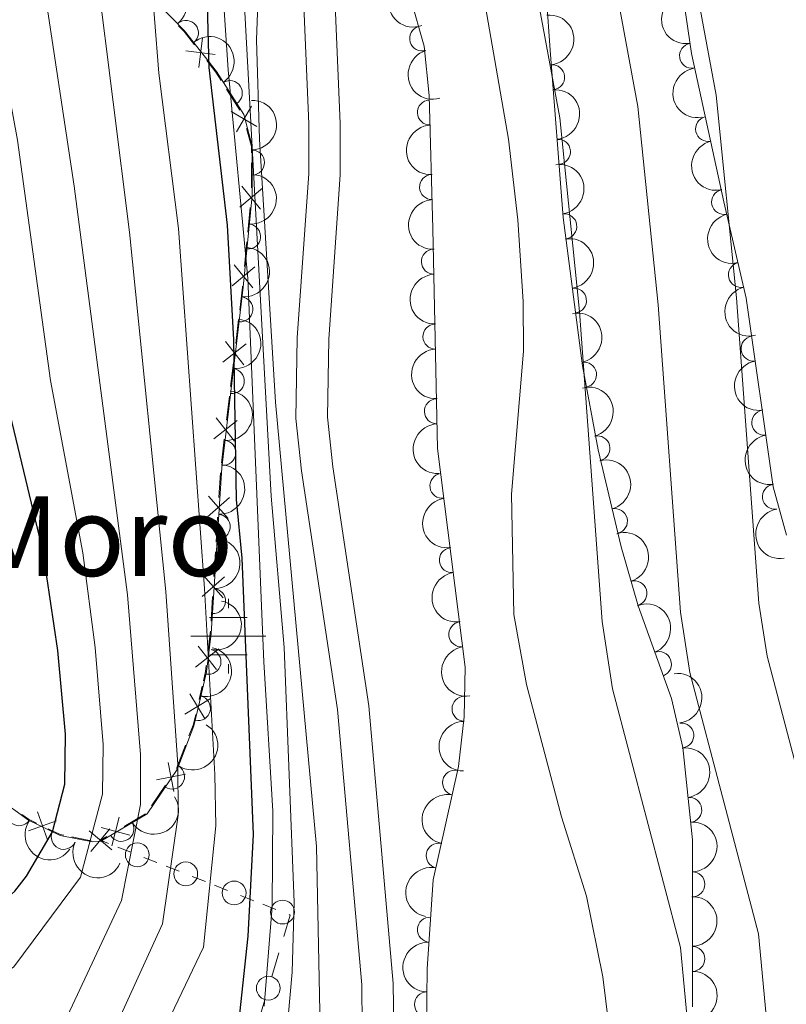
# Model space of a CAD drawing. Units: metres. Extents: x 655153 to 662080, y 735012 to 739796.
# Drawn here: x 655350 to 655426, y 735674 to 735773 of the extents above; entities that cross this region are included whole.
import ezdxf

# ---------------------------------------------------------------- set-up
doc = ezdxf.new("R2010")
doc.units = ezdxf.units.M
doc.header["$MEASUREMENT"] = 0
doc.linetypes.add('DGN Style 3', pattern=[108.44238385321101, 77.45884560943644, -30.98353824377457])
doc.linetypes.add('DGN Style 4', pattern=[124.01161182070774, 61.96707648754915, -30.98353824377457, 0.07745884560943644, -30.98353824377457])
for name, color, linetype, lineweight in [('Edificios construcciones cerramientos', 7, 'Continuous', 5), ('Entidades rústicas y varios', 7, 'Continuous', 5), ('Hidrografía', 7, 'Continuous', 5), ('Relieve y altimetría', 7, 'Continuous', 5), ('Textos de rotulación', 7, 'Continuous', 5), ('Viales y ferrocarril', 7, 'Continuous', 5)]:
    doc.layers.add(name, color=color, linetype=linetype, lineweight=lineweight)
doc.styles.add('Style-Times New Roman', font='txt')

# ---------------------------------------------------------------- blocks, each defined once
blk = doc.blocks.new('5NACIE')
at = {"layer": 'Hidrografía', "color": 170, "linetype": 'Continuous', "lineweight": 5, "flags": 128}
for points in [[(0, 2.811999999918044), (0, 3.75)], [(-1.875, 1.875), (1.875, 1.875)], [(-3.75, 0), (3.75, 0)], [(-1.875, -1.875), (1.875, -1.875)], [(0, -2.812000000150874), (0, -3.75)]]:
    blk.add_lwpolyline(points, dxfattribs=at)

msp = doc.modelspace()

# ---------------------------------------------------------------- linework, layer by layer
at = {"layer": 'Edificios construcciones cerramientos', "color": 250, "linetype": 'Continuous', "lineweight": 5}
for p, q in [((655370.2940517843, 735766.1299479278, 630.6836409665649), (655371.6323026156, 735764.0241708842, 630.5261996922779)), ((655372.79, 735758.7296802511, 630.560566327692), (655372.79, 735756.2334362697, 630.6975553266656)), ((655372.6717147648, 735754.2534906017, 630.918742133092), (655372.4303951173, 735751.7920301959, 631.2834029339124)), ((655372.3338672584, 735750.8074460337, 631.4292672542405), (655372.0925476109, 735748.3459856282, 631.7939280550609)), ((655371.499369683, 735743.0199469877, 632.9892690160269), (655371.2122822499, 735740.624023756, 633.6428228958881)), ((655370.9826123032, 735738.7072851707, 634.1656659997773), (655370.6955248702, 735736.311361939, 634.8192198796386)), ((655370.5806898968, 735735.3529926462, 635.0806414315831), (655370.2936024638, 735732.9570694147, 635.7341953114444)), ((655370.0639325171, 735731.0403308291, 636.2570384153335), (655369.776845084, 735728.6444075976, 636.9105922951948)), ((655369.6882693497, 735727.6692601196, 637.0971151704499), (655369.5311821196, 735725.1902740216, 637.3798721846225)), ((655369.4055123355, 735723.2070851435, 637.6060777959603), (655369.2484251054, 735720.7280990458, 637.8888348101328)), ((655369.1855902134, 735719.7365046067, 638.0019376158018), (655369.028502983, 735717.2575185089, 638.2846946299743)), ((655368.9028331991, 735715.2743296309, 638.5109002413122), (655368.7457459688, 735712.7953435332, 638.7936572554847)), ((655367.8700623859, 735706.2946888309, 644.4807471097739), (655367.56709513, 735704.9491577831, 646.565874693737)), ((655366.1757368171, 735700.355525305, 648.6377992461548), (655365.2856683289, 735698.0210941797, 648.7284050204306)), ((655364.1757867413, 735696.3588077803, 648.748297880583), (655362.77724614, 735694.2867225416, 648.7716848471596)), ((655362.1844624516, 735693.4939595766, 648.7890988141218), (655360.0353081345, 735692.2333084513, 648.9937801776673)), ((655356.7275454998, 735690.7950993695, 649.5362142500667), (655354.7867945649, 735691.1928930394, 651.0610899845113)), ((655358.3159846806, 735691.224787551, 649.1575252685037), (655357.6599999999, 735690.8400000001, 649.22)), ((655358.4738831075, 735690.5190681745, 644.4975564287839), (655357.6599999999, 735690.8400000001, 645.78)), ((655360.7019931453, 735689.6404758885, 640.9867016532911), (655359.3913401819, 735690.1572948804, 643.0519103447575)), ((655363.3232990718, 735688.606837905, 636.8562842703584), (655362.0126461084, 735689.1236568969, 638.9214929618248)), ((655365.5514091095, 735687.7282456188, 633.3454294948656), (655364.2407561461, 735688.2450646108, 635.410638186332)), ((655368.1727150362, 735686.6946076353, 629.2150121119329), (655366.8620620728, 735687.2114266271, 631.2802208033993)), ((655370.400825074, 735685.8160153492, 625.7041573364401), (655369.0901721106, 735686.3328343411, 627.7693660279065)), ((655373.0221310006, 735684.7823773655, 621.5737399535074), (655371.7114780371, 735685.2991963576, 623.6389486449737)), ((655375.2502410384, 735683.9037850795, 618.0628851780145), (655373.939588075, 735684.4206040713, 620.128093869481)), ((655374.8364360491, 735677.1896658195, 616.9596669637558), (655375.5430193564, 735679.5469062424, 616.519033762304)), ((655373.4232694341, 735672.4751849738, 617.8409333666597), (655374.1298527417, 735674.8324253967, 617.4003001652078))]:
    msp.add_line(p, q, dxfattribs=at)
at = {"layer": 'Edificios construcciones cerramientos', "color": 250, "linetype": 'Continuous', "lineweight": 5, "extrusion": (0.4994337608840924, 0.270930984948123, 0.8228987300295288), "elevation": 527174.9072258973, "flags": 128}
msp.add_lwpolyline([(334239.3008484137, -762388.4398491648), (334238.5493465411, -762388.6990817087), (334236.8786633473, -762389.0396538989)], dxfattribs=at)
at = {"layer": 'Edificios construcciones cerramientos', "color": 250, "linetype": 'Continuous', "lineweight": 5, "flags": 128}
for points, elevation in [([(655367.8741190303, 735771.2460454041), (655367.5122608747, 735768.2983244753)], 631.0929987632118), ([(655369.167050417, 735769.591255862), (655366.219329488, 735769.9531140176)], 631.0929987632118), ([(655372.7902717819, 735764.4166734077), (655371.3078388113, 735761.8432724499)], 630.4874013604419), ([(655373.3357557754, 735762.3887564435), (655370.7623548179, 735763.871189414)], 630.4874013604419), ([(655373.7096816609, 735754.0916461363), (655371.8246017487, 735756.3865260293)], 630.7728778127639), ([(655373.9145816516, 735756.1816260391), (655371.6197017583, 735754.2965461267)], 630.7728778127639), ([(655372.937458789, 735746.2149728385), (655371.0523788766, 735748.5098527314)], 631.939792375389), ([(655373.1423587794, 735748.3049527411), (655370.8474788861, 735746.4198728288)], 631.939792375389), ([(655372.2638317186, 735740.5843108234), (655369.9289050463, 735738.7490676697)], 633.9042444478328), ([(655372.0139899594, 735738.4992259103), (655370.1787468055, 735740.8341525828)], 633.9042444478328), ([(655371.3451519324, 735732.917356482), (655369.0102252599, 735731.0821133282)], 635.9956168633889), ([(655371.0953101732, 735730.8322715687), (655369.2600670191, 735733.1671982415)], 635.9956168633889), ([(655370.5815130775, 735725.181147885), (655368.3529111915, 735723.2181568935)], 637.4929749902914), ([(655370.4487076304, 735723.0853514462), (655368.4857166389, 735725.3139533321)], 637.4929749902914), ([(655370.0788339409, 735717.2483923724), (655367.850232055, 735715.2854013809)], 638.3977974356433), ([(655369.9460284938, 735715.1525959335), (655367.9830375023, 735717.3811978195)], 638.3977974356433), ([(655369.5334190433, 735710.0214057919), (655367.1938469096, 735708.1920883695)], 641.0605397462249), ([(655369.2782916876, 735707.9369610138), (655367.4489742653, 735710.2765331476)], 641.0605397462249), ([(655368.6681969631, 735705.0218944945), (655366.1306947507, 735703.4788188247)], 647.234384616933), ([(655368.1709836917, 735702.9816055533), (655366.6279080221, 735705.5191077658)], 647.234384616933), ([(655365.0176171332, 735695.7313286175), (655364.4518148799, 735698.6467818946)], 648.7389430939523), ([(655366.1924426449, 735697.4719563827), (655363.276989368, 735696.9061541294)], 648.7389430939523), ([(655352.342090596, 735690.8830290597), (655351.352724395, 735693.6832352164)], 654.2394155162489), ([(655358.8013892551, 735690.293590707), (655359.5502459921, 735693.1674754627)], 649.0756527230855), ([(655350.4473044171, 735691.7884490376), (655353.2475105738, 735692.7778152386)], 654.2394155162489), ([(655358.7972976193, 735689.8855701701), (655356.524288191, 735691.7969644621)], 649.22), ([(655356.7050957591, 735689.704762602), (655358.6164900514, 735691.9777720303)], 649.22), ([(655360.6127600013, 735691.3561047164), (655357.7388752461, 735692.1049614535)], 649.0756527230855)]:
    msp.add_lwpolyline(points, dxfattribs=dict(at, elevation=elevation))
at = {"layer": 'Edificios construcciones cerramientos', "color": 250, "linetype": 'Continuous', "lineweight": 5, "extrusion": (0.4246538977475777, 0.203922774620118, 0.8820910208810779), "elevation": 428901.3409042674, "flags": 128}
msp.add_lwpolyline([(379559.7830506311, -801774.3021835443), (379558.3334902009, -801774.6620097696), (379557.336077215, -801774.7965573142)], dxfattribs=at)
at = {"layer": 'Edificios construcciones cerramientos', "color": 250, "linetype": 'Continuous', "lineweight": 5, "extrusion": (0.2215580809027008, 0.05343377425945545, 0.9736821085729686), "elevation": 185131.4690412119, "flags": 128}
msp.add_lwpolyline([(561602.4353067129, -788154.9770945862), (561600.5887739456, -788155.0266298819), (561599.9551193838, -788154.8696790459)], dxfattribs=at)
at = {"layer": 'Edificios construcciones cerramientos', "color": 250, "linetype": 'Continuous', "lineweight": 5, "extrusion": (0.9825872565264276, -0.07088802702422994, 0.1717474044534016), "elevation": 591913.0267543781, "flags": 128}
msp.add_lwpolyline([(780997.8665863683, -102551.2472946653), (780997.769337032, -102551.2327350195), (780995.4537744545, -102550.5954176696)], dxfattribs=at)
at = {"layer": 'Edificios construcciones cerramientos', "color": 250, "linetype": 'Continuous', "lineweight": 5, "extrusion": (0.9953790308766213, -0.05401958055944721, 0.07938809613096626), "elevation": 612648.1230030416, "flags": 128}
msp.add_lwpolyline([(770145.5892234112, -48150.03321668648), (770145.385074045, -48150.00990316513), (770143.6389159304, -48148.52135651135)], dxfattribs=at)
at = {"layer": 'Edificios construcciones cerramientos', "color": 250, "linetype": 'Continuous', "lineweight": 5, "extrusion": (0.98925151844787, 0.003777642513122069, 0.1461751095967669), "elevation": 651197.1030209911, "flags": 128}
msp.add_lwpolyline([(733200.3560277121, -95573.68329079673), (733199.7676995173, -95573.17506279625), (733198.8414046748, -95571.72276722296)], dxfattribs=at)
at = {"layer": 'Edificios construcciones cerramientos', "color": 250, "linetype": 'Continuous', "lineweight": 5, "extrusion": (-0.9149088825341993, 0.3562054076243357, 0.1898932443221815), "elevation": -337416.7185287343, "flags": 128}
msp.add_lwpolyline([(-923347.504389557, 65920.39142471165), (-923346.3959246685, 65921.16788128836), (-923345.2500646636, 65921.21020837699)], dxfattribs=at)
at = {"layer": 'Edificios construcciones cerramientos', "color": 250, "linetype": 'Continuous', "lineweight": 5, "extrusion": (0.7936005900131976, 0.04549712825051143, 0.6067356218746852), "elevation": 553956.4482021958, "flags": 128}
msp.add_lwpolyline([(696976.8253362642, -422000.9525356677), (696977.2439022495, -421999.6988098179), (696977.7645682914, -421998.6418437236)], dxfattribs=at)
at = {"layer": 'Edificios construcciones cerramientos', "color": 250, "linetype": 'Continuous', "lineweight": 5, "extrusion": (0.2014333140536275, -0.8542664135044816, 0.4792217803351209), "elevation": -496153.9875599837, "flags": 128}
msp.add_lwpolyline([(806704.6059937626, 271643.0902227953), (806704.2535545519, 271643.4308423901), (806703.2247623131, 271645.1574380049)], dxfattribs=at)
at = {"layer": 'Edificios construcciones cerramientos', "color": 250, "linetype": 'Continuous', "lineweight": 5, "extrusion": (0.8193603836500013, -0.1417703196002661, 0.5554725359415723), "elevation": 433033.6912660312, "flags": 128}
msp.add_lwpolyline([(836646.6786277378, -288529.2209874408), (836648.8997967257, -288529.702735747), (836648.9257685242, -288529.4770368731)], dxfattribs=at)
at = {"layer": 'Edificios construcciones cerramientos', "color": 250, "linetype": 'Continuous', "lineweight": 5}
for centre in [(655361.3564261466, 735689.3812655918, 639.954097307558), (655366.2058421108, 735687.4690353223, 632.3128251491324), (655371.0552580752, 735685.5568050526, 624.6715529907069), (655375.9046740397, 735683.6445747828, 617.0302808322814), (655374.482271146, 735676.0118684231, 617.1799835644819)]:
    msp.add_circle(centre, 1.192941114496107, dxfattribs=at)
at = {"layer": 'Entidades rústicas y varios', "color": 92, "linetype": 'DGN Style 3', "lineweight": 5}
for points in [[(655426.3899999999, 735721.4299999999, 611.35), (655425.0800000001, 735726.27, 611.22), (655422.3600000001, 735745.1599999999, 610.76), (655420.1200000001, 735754.8400000001, 611.11), (655416.8800000001, 735769.69, 611.11), (655416.1399999999, 735774.71, 611.11), (655414.27, 735790.8999999999, 611.11), (655413.45, 735801.04, 611.7), (655411.49, 735817.5900000001, 611.7), (655409.3500000001, 735833.73, 612.41), (655408.69, 735838.7, 612.25), (655407.5, 735843.4099999999, 611.82), (655403.97, 735852.76, 610.99), (655400.8200000001, 735861.28, 610.99), (655390.5900000001, 735894.8800000001, 611.11), (655382.6599999999, 735925.3700000001, 611.46), (655378.94, 735940.3700000001, 611.46), (655376.8600000001, 735950.1499999999, 611.36), (655374.23, 735969.94, 611.11), (655371.8500000001, 735983.74, 611.23), (655370.76, 735992.2, 611.23)], [(655362.53, 735989.3800000001, 612.09), (655363.72, 735981.47, 612.33), (655365.0700000001, 735965.8500000001, 612.88), (655365.53, 735955.8600000001, 612.78), (655366.7, 735947.5700000001, 612.8000000000001), (655371.5700000001, 735928.1599999999, 612.99), (655375.45, 735907.3500000001, 612.89), (655379.06, 735891.24, 612.0500000000001), (655380.97, 735881.4299999999, 611.88), (655387.76, 735853, 611.5500000000001), (655393.29, 735826.7, 611.79), (655400, 735794.25, 610.88), (655400.8999999999, 735789.3400000001, 610.59), (655402.02, 735779.98, 609.9300000000001), (655402.74, 735770.01, 609.46), (655404.04, 735753.27, 609.23), (655405.98, 735738.3999999999, 609.0600000000001), (655407.52, 735729.98, 608.99), (655409.8500000001, 735720.25, 609.14), (655411.54, 735714.3300000001, 609.23), (655414.8899999999, 735705.06, 609.23), (655416.01, 735700.1499999999, 609.23), (655417, 735690.8800000001, 609.23), (655416.98, 735674.1300000001, 610.64)], [(655390.1699999999, 735656.1000000001, 613.73), (655390.3999999999, 735677.94, 613.11), (655390.99, 735686.8900000001, 612.88), (655393.53, 735698.23, 612.4), (655394.1000000001, 735703.2, 611.96), (655394.22, 735708.1799999999, 611.51), (655391.4299999999, 735730.1000000001, 611.46), (655390.98, 735752.1200000001, 611.58), (655390.6100000001, 735765.48, 612.63), (655390.1000000001, 735770.44, 613.09), (655388.24, 735776.94, 613.58), (655381.1100000001, 735797.4099999999, 614.75), (655380.6200000001, 735799.5, 614.88), (655379.47, 735807.01, 617.46), (655377.79, 735817.81, 618.29), (655376.6200000001, 735822.6000000001, 618.89), (655374.96, 735827.3300000001, 619.48), (655372.6100000001, 735833.1100000001, 619.57), (655367.9099999999, 735845.1200000001, 618.0600000000001), (655367.1399999999, 735850.29, 618.08), (655368.3800000001, 735865.6699999999, 617.29), (655368.19, 735870.8300000001, 616.99), (655366.3, 735877.01, 617.7)], [(655363.5700000001, 735774.54, 632.03), (655366.1000000001, 735771.95, 631.35), (655369.29, 735767.8700000001, 630.76), (655372.02, 735763.5800000001, 630.4300000000001), (655372.8700000001, 735760.3900000001, 630.41), (655372.8800000001, 735755.45, 630.69), (655371.97, 735746.26, 632.0500000000001), (655369.81, 735728.1499999999, 636.99), (655368.76, 735711.5700000001, 638.88), (655368.28, 735707.71, 642.17), (655367.6000000001, 735704.6799999999, 646.85), (655367.02, 735702.3200000001, 648.52), (655365.3500000001, 735697.94, 648.69), (655362.3500000001, 735693.48, 648.75), (655357.69, 735690.74, 649.22), (655356.8500000001, 735690.6699999999, 649.46), (655353.6200000001, 735691.3300000001, 651.99), (655350.45, 735692.8500000001, 656.02), (655347.25, 735695.1499999999, 660.03)]]:
    msp.add_polyline3d(points, dxfattribs=at)
at = {"layer": 'Entidades rústicas y varios', "color": 92, "linetype": 'Continuous', "lineweight": 5, "extrusion": (-0.2245956143104599, 0.02505896742695926, 0.9741297953476229)}
msp.add_arc((-803907.7519892225, 555138.898545776, -128139.6588905127), 2.516055640060342, 45.36446333574663, 225.9090503451192, dxfattribs=at)
at = {"layer": 'Entidades rústicas y varios', "color": 92, "linetype": 'Continuous', "lineweight": 5, "extrusion": (0.2045098526523146, -0.09616060515682512, 0.9741297953476231)}
msp.add_arc((944716.6479567057, -272634.8381551213, 63878.40234857754), 2.516055640060342, 45.36446333574665, 225.9090503451193, dxfattribs=at)
at = {"layer": 'Entidades rústicas y varios', "color": 92, "linetype": 'Continuous', "lineweight": 5, "extrusion": (0.1785707971311699, -0.1385049177030798, 0.9741297953476229)}
msp.add_arc((983082.107435259, -65080.14912455715, 15724.91433356391), 2.516055640060342, 45.36446333574663, 225.9090503451192, dxfattribs=at)
at = {"layer": 'Entidades rústicas y varios', "color": 92, "linetype": 'Continuous', "lineweight": 5, "extrusion": (-0.1732538323685677, 0.1451008317881139, 0.9741297953476229)}
for centre in [(-984890.2848221209, 29406.12235235522, -6196.790557953122), (-984884.9255801581, 29411.20918577613, -6198.076112826806)]:
    msp.add_arc(centre, 2.516055640060342, 45.36446333574665, 225.9090503451193, dxfattribs=at)
at = {"layer": 'Entidades rústicas y varios', "color": 92, "linetype": 'Continuous', "lineweight": 5}
for centre, radius, start, end in [((655366.2286989896, 735771.7537189401, 631.1811073498611), 1.250091938746999, 308.9866887711759, 128.2002431901714), ((655389.903719278, 735771.1968449622, 613.2371463951716), 1.250091938746999, 106.934838942258, 286.1483933612533), ((655416.9345054338, 735769.4540308532, 611.11), 1.250091938746998, 99.35176177415754, 278.5653161931529), ((655402.9298059337, 735767.3138945436, 609.4058731456902), 1.250091938746998, 275.4067421140244, 94.62029653301981), ((655370.6280833073, 735765.7309572066, 630.5152304926057), 1.250091938746999, 303.4373538302089, 122.6509082492043), ((655390.6766848469, 735763.7768864403, 612.5942021333668), 1.250091938746999, 92.55254035547169, 271.7660947744671), ((655418.5492724362, 735762.1306938557, 611.11), 1.250091938746998, 103.2741773567883, 282.4877317757837), ((655403.5104403556, 735759.8371097599, 609.3031455172394), 1.250091938746998, 275.4067421140244, 94.62029653301981), ((655372.8537878902, 735758.7606747742, 630.5731215495172), 1.250091938746999, 271.0821447402752, 90.29569915927057), ((655390.8836770125, 735756.3027909431, 612.0067919333675), 1.250091938746999, 92.55254035547169, 271.7660947744671), ((655420.1480255004, 735754.8030756449, 611.11), 1.250091938746998, 103.2741773567883, 282.4877317757837), ((655404.1385027866, 735752.3641684549, 609.2055179215918), 1.250091938746998, 278.399216745662, 97.61277116465745), ((655372.4538186893, 735751.3440332774, 631.4817981217371), 1.250091938746998, 265.3111294248089, 84.52468384380425), ((655391.0669180909, 735748.8217113691, 611.5688266981376), 1.250091938746998, 92.13689325712633, 271.3504476761217), ((655421.838464882, 735747.5003170774, 610.8884449209276), 1.250091938746999, 103.9953563473042, 283.2089107662996), ((655405.1086981392, 735744.9276710895, 609.1205008030885), 1.250091938746998, 278.399216745662, 97.61277116465745), ((655371.6869729366, 735744.0517665283, 632.9911923141912), 1.250091938746999, 264.1645605326804, 83.37811495167584), ((655391.2201535765, 735741.3233882817, 611.5279639020229), 1.250091938746998, 92.13689325712633, 271.3504476761217), ((655423.1060253046, 735740.1158575814, 610.8528041504541), 1.250091938746998, 99.15994943177179, 278.3735038507672), ((655406.1252578113, 735737.4973554886, 609.0423137226147), 1.250091938746999, 281.3308781843643, 100.5444326033598), ((655370.8296276059, 735736.8635610002, 634.9519728392867), 1.250091938746999, 264.1645605326804, 83.37811495167584), ((655391.373389062, 735733.8250651946, 611.4871011059081), 1.250091938746998, 92.13689325712633, 271.3504476761217), ((655424.1746270941, 735732.6945752995, 611.0335235707628), 1.250091938746998, 99.15994943177179, 278.3735038507672), ((655369.9722822753, 735729.6753554719, 636.9127533643822), 1.250091938746999, 264.1645605326804, 83.37811495167584), ((655407.467034444, 735730.1174045443, 609.006531872936), 1.250091938746998, 284.4329384359765, 103.6464928549719), ((655391.9259283983, 735726.3581955363, 611.4657153602394), 1.250091938746998, 98.21982382310442, 277.4333782420998), ((655425.2432288835, 735725.2732930176, 611.2142429910714), 1.250091938746998, 99.15994943177179, 278.3735038507672), ((655409.2134493843, 735722.8244357167, 609.1189620193002), 1.250091938746998, 284.4329384359765, 103.6464928549719), ((655369.4170191095, 735722.2533386848, 637.8043694278815), 1.250091938746999, 267.3424984044566, 86.55605282345208), ((655392.8728937996, 735718.9182379744, 611.482686066357), 1.250091938746998, 98.21982382310442, 277.4333782420998), ((655411.1618544871, 735715.5835540053, 609.2291147589074), 1.250091938746998, 286.8987739109298, 106.1123283299252), ((655368.9460369004, 735714.8163053233, 638.6521374045258), 1.250091938746999, 267.3424984044566, 86.55605282345208), ((655393.8198592006, 735711.4782804125, 611.4996567724745), 1.250091938746998, 98.21982382310442, 277.4333782420998), ((655368.4872129883, 735708.722414677, 642.4946658619732), 1.250091938746998, 258.3172790227354, 77.53083344173082), ((655413.6257080119, 735708.5010981227, 609.23), 1.250091938746999, 290.8350441570404, 110.0485985760358), ((655367.4319504565, 735704.0779612395, 648.1373576661406), 1.250091938746998, 257.1586425231591, 76.3721969421545), ((655394.1391553658, 735704.0150352414, 611.7735129601514), 1.250091938746998, 89.58580746591595, 268.7993618849114), ((655415.862949254, 735701.3432035095, 609.23), 1.250091938746998, 277.0620230839562, 96.27557750295166), ((655364.8398996459, 735697.216607349, 648.7138163825002), 1.250091938746998, 237.039580271072, 56.25313469006743), ((655393.1876077093, 735696.6121033893, 612.4167270251115), 1.250091938746999, 78.34109444427315, 257.5546488632685), ((655416.659391132, 735693.8856113821, 609.23), 1.250091938746998, 277.0620230839562, 96.27557750295166), ((655349.5105111888, 735693.54928459, 658.4821353636081), 1.250091938746999, 145.2594701387575, 324.4730245577529), ((655359.7595025327, 735691.9794649493, 649.1188369212239), 1.250091938746999, 211.4209587981861, 30.63451321718149), ((655353.9837649532, 735691.1772136535, 652.9696284488541), 1.250091938746999, 155.3486640856769, 334.5622185046723), ((655391.5497278776, 735689.2996792593, 612.7262476232058), 1.250091938746999, 78.34109444427315, 257.5546488632685), ((655416.975170267, 735686.4249858076, 609.7101309793418), 1.250091938746998, 270.8977487008122, 90.11130311980762), ((655390.6791370315, 735681.8777631444, 612.9767544666136), 1.250091938746998, 87.19457837594581, 266.4081327949413), ((655416.9662466107, 735678.951423658, 610.3392487483368), 1.250091938746998, 270.8977487008122, 90.11130311980762), ((655390.3821281933, 735674.3902225748, 613.1753212634671), 1.250091938746999, 90.36279422473336, 269.5763486437288)]:
    msp.add_arc(centre, radius, start, end, dxfattribs=at)
at = {"layer": 'Entidades rústicas y varios', "color": 92, "linetype": 'Continuous', "lineweight": 5, "extrusion": (-0.2211197296393625, 0.04666055057769342, 0.974129795347623)}
msp.add_arc((-855230.3868931363, 476814.3049944314, -109969.7492108379), 2.516055640060342, 45.36446333574663, 225.9090503451192, dxfattribs=at)
at = {"layer": 'Entidades rústicas y varios', "color": 92, "linetype": 'Continuous', "lineweight": 5, "extrusion": (0.1987569277179014, -0.1075491771244167, 0.9741297953476231)}
msp.add_arc((959008.734938204, -220267.9607462155, 51729.25863338613), 2.516055640060342, 45.36446333574663, 225.9090503451193, dxfattribs=at)
at = {"layer": 'Entidades rústicas y varios', "color": 92, "linetype": 'Continuous', "lineweight": 5, "extrusion": (0.1828261322279465, -0.1328372959321577, 0.974129795347623)}
msp.add_arc((980493.9574326009, -95082.59126036294, 22685.20799803876), 2.516055640060342, 45.36446333574665, 225.9090503451193, dxfattribs=at)
at = {"layer": 'Entidades rústicas y varios', "color": 92, "linetype": 'Continuous', "lineweight": 5, "extrusion": (-0.1618189614036954, 0.1577522283399749, 0.9741297953476231)}
msp.add_arc((-984324.9014711077, -43033.52746793284, 10630.27866023495), 2.516055640060342, 45.36446333574665, 225.9090503451193, dxfattribs=at)
at = {"layer": 'Entidades rústicas y varios', "color": 92, "linetype": 'Continuous', "lineweight": 5, "extrusion": (0.1658136668540922, -0.1535479394208806, 0.9741297953476229)}
for centre in [(985148.5191765052, 18680.82074865868, -3705.345144166247), (985143.1758960083, 18675.59317079897, -3704.735403851591)]:
    msp.add_arc(centre, 2.516055640060343, 45.36446333574661, 225.9090503451192, dxfattribs=at)
at = {"layer": 'Entidades rústicas y varios', "color": 92, "linetype": 'Continuous', "lineweight": 5, "extrusion": (0.1914846946656405, -0.1200198047190741, 0.9741297953476229)}
for centre in [(971505.4611636216, -160200.9854272979, 37792.08310871453), (971500.1014188689, -160206.0959554701, 37793.2687047636)]:
    msp.add_arc(centre, 2.516055640060342, 45.36446333574662, 225.9090503451192, dxfattribs=at)
at = {"layer": 'Entidades rústicas y varios', "color": 92, "linetype": 'Continuous', "lineweight": 5, "extrusion": (-0.1805925423920616, 0.1358582917910043, 0.9741297953476231)}
for centre in [(-981967.4005497934, 79461.57501836162, -17809.40593346376), (-981962.0411494054, 79466.66600522638, -17810.6742710463)]:
    msp.add_arc(centre, 2.516055640060343, 45.36446333574665, 225.9090503451193, dxfattribs=at)
at = {"layer": 'Entidades rústicas y varios', "color": 92, "linetype": 'Continuous', "lineweight": 5, "extrusion": (-0.1451363558014652, 0.1732240746566965, 0.9741297953476229)}
msp.add_arc((-974874.4924683167, -139225.2256190889, 32946.81045186329), 2.516055640060342, 45.36446333574663, 225.9090503451192, dxfattribs=at)
at = {"layer": 'Entidades rústicas y varios', "color": 92, "linetype": 'Continuous', "lineweight": 5, "extrusion": (-0.1416410711084636, 0.1760935796423182, 0.9741297953476229)}
for centre in [(-971811.3653358411, -158194.5073772772, 37349.06074914604), (-971806.1920006906, -158189.1314757392, 37349.82644234593), (-971801.0186655404, -158183.7555742015, 37350.5921355459)]:
    msp.add_arc(centre, 2.516055640060341, 45.36446333574664, 225.9090503451193, dxfattribs=at)
at = {"layer": 'Entidades rústicas y varios', "color": 92, "linetype": 'Continuous', "lineweight": 5, "extrusion": (0.1646954137818292, -0.1547467689330873, 0.9741297953476229)}
for centre in [(984973.8600727192, 25631.5918748221, -5318.913425761973), (984968.5004075184, 25626.47218795022, -5317.767652977302), (984963.140742318, 25621.35250107828, -5316.62188019263)]:
    msp.add_arc(centre, 2.516055640060342, 45.36446333574663, 225.9090503451192, dxfattribs=at)
at = {"layer": 'Entidades rústicas y varios', "color": 92, "linetype": 'Continuous', "lineweight": 5, "extrusion": (0.1929801694225388, -0.1176001531701658, 0.974129795347623)}
msp.add_arc((969346.0337833215, -172110.1453542543, 40554.6724435775), 2.516055640060342, 45.36446333574665, 225.9090503451193, dxfattribs=at)
at = {"layer": 'Entidades rústicas y varios', "color": 92, "linetype": 'Continuous', "lineweight": 5, "extrusion": (-0.1873046394157623, 0.1264441136207198, 0.9741297953476231)}
msp.add_arc((-976506.1519249505, 128290.5731598095, -29137.45687781365), 2.516055640060342, 45.36446333574664, 225.9090503451193, dxfattribs=at)
at = {"layer": 'Entidades rústicas y varios', "color": 92, "linetype": 'Continuous', "lineweight": 5, "extrusion": (0.1823804015730259, -0.1334486078535856, 0.9741297953476229)}
for centre in [(980795.6623030666, -91906.30348533357, 21948.07410041617), (980790.3041145101, -91911.37168902275, 21949.43539640061), (980784.9459259531, -91916.43989271187, 21950.79669238505)]:
    msp.add_arc(centre, 2.516055640060342, 45.36446333574663, 225.9090503451192, dxfattribs=at)
at = {"layer": 'Entidades rústicas y varios', "color": 92, "linetype": 'Continuous', "lineweight": 5, "extrusion": (-0.1938726742451883, 0.116122900398747, 0.974129795347623)}
for centre in [(-967950.3829916964, 179583.7441109285, -41037.04269283103), (-967945.0238492002, 179588.8794728524, -41038.11863410319)]:
    msp.add_arc(centre, 2.516055640060342, 45.36446333574663, 225.9090503451193, dxfattribs=at)
at = {"layer": 'Entidades rústicas y varios', "color": 92, "linetype": 'Continuous', "lineweight": 5, "extrusion": (-0.1511853608971542, 0.1679706178663265, 0.9741297953476231)}
for centre in [(-979311.360922652, -105455.1604117709, 25118.95298759242), (-979306.0355289124, -105449.8910509133, 25118.60082616446)]:
    msp.add_arc(centre, 2.516055640060342, 45.36446333574663, 225.9090503451192, dxfattribs=at)
at = {"layer": 'Entidades rústicas y varios', "color": 92, "linetype": 'Continuous', "lineweight": 5, "extrusion": (0.1801662859756425, -0.1364230596847222, 0.9741297953476229)}
for centre in [(982184.1285177118, -76201.4682014325, 18305.32435879247), (982178.7687866802, -76206.57488132408, 18306.52648347677), (982173.4090556487, -76211.68156121537, 18307.72860816104)]:
    msp.add_arc(centre, 2.516055640060342, 45.36446333574667, 225.9090503451193, dxfattribs=at)
at = {"layer": 'Entidades rústicas y varios', "color": 92, "linetype": 'Continuous', "lineweight": 5, "extrusion": (-0.1986891911370293, 0.1076742640620834, 0.9741297953476231)}
msp.add_arc((-959117.5173961732, 219994.8460207244, -50411.82225056848), 2.516055640060342, 45.36446333574665, 225.9090503451193, dxfattribs=at)
at = {"layer": 'Entidades rústicas y varios', "color": 92, "linetype": 'Continuous', "lineweight": 5, "extrusion": (-0.1229641785789496, 0.1896073643147923, 0.974129795347623)}
msp.add_arc((-950174.0014562199, -253785.2801511876, 59535.00637056069), 2.516055640060342, 45.36446333574666, 225.9090503451193, dxfattribs=at)
at = {"layer": 'Entidades rústicas y varios', "color": 92, "linetype": 'Continuous', "lineweight": 5, "extrusion": (-0.2056119865305518, 0.09378087657384365, 0.974129795347623)}
msp.add_arc((-941356.0622342719, 283618.1591030837, -65171.85124056906), 2.516055640060343, 45.36446333574662, 225.9090503451192, dxfattribs=at)
at = {"layer": 'Entidades rústicas y varios', "color": 92, "linetype": 'Continuous', "lineweight": 5, "extrusion": (-0.1191050546271532, 0.1920550123747388, 0.974129795347623)}
msp.add_arc((-944705.4422933236, -272444.813989797, 63869.64103467256), 2.516055640060342, 45.36446333574663, 225.9090503451192, dxfattribs=at)
at = {"layer": 'Entidades rústicas y varios', "color": 92, "linetype": 'Continuous', "lineweight": 5, "extrusion": (-0.1773729301420354, 0.14003565784766, 0.974129795347623)}
for centre in [(-983567.5553224371, 57157.12934737332, -12634.95229333313), (-983562.1955776846, 57162.23987554561, -12636.13788938221)]:
    msp.add_arc(centre, 2.516055640060342, 45.36446333574666, 225.9090503451193, dxfattribs=at)
at = {"layer": 'Entidades rústicas y varios', "color": 92, "linetype": 'Continuous', "lineweight": 5, "extrusion": (-0.04577567999922344, 0.2213046066773282, 0.9741297953476231)}
msp.add_arc((-790802.6530152714, -572350.1060227933, 133445.5325275144), 2.516055640060342, 45.36446333574663, 225.9090503451193, dxfattribs=at)
at = {"layer": 'Entidades rústicas y varios', "color": 92, "linetype": 'Continuous', "lineweight": 5, "extrusion": (0.1576443897381559, -0.1619240198367204, 0.9741297953476231)}
msp.add_arc((982803.657049956, 68280.26060001022, -15212.80650301401), 2.516055640060342, 45.36446333574664, 225.9090503451193, dxfattribs=at)
at = {"layer": 'Entidades rústicas y varios', "color": 92, "linetype": 'Continuous', "lineweight": 5, "extrusion": (0.05441185957700782, 0.2193410389174133, 0.9741297953476229)}
msp.add_arc((-458948.9204230013, -849142.6529917005, 197659.3014147066), 2.516055640060343, 45.36446333574663, 225.9090503451192, dxfattribs=at)
at = {"layer": 'Entidades rústicas y varios', "color": 92, "linetype": 'Continuous', "lineweight": 5, "extrusion": (0.1230429796809042, -0.1895562369515782, 0.974129795347623)}
for centre in [(950291.0735697421, 253655.813167689, -58217.58817214394), (950285.7183911978, 253650.7769417353, -58216.10207292091)]:
    msp.add_arc(centre, 2.516055640060341, 45.36446333574666, 225.9090503451193, dxfattribs=at)
at = {"layer": 'Entidades rústicas y varios', "color": 92, "linetype": 'Continuous', "lineweight": 5, "extrusion": (0.2226197718737601, 0.03887903016888754, 0.9741297953476231)}
msp.add_arc((611975.8996565058, -752024.7633926165, 175138.446402451), 2.516055640060342, 45.36446333574664, 225.9090503451193, dxfattribs=at)
at = {"layer": 'Entidades rústicas y varios', "color": 92, "linetype": 'Continuous', "lineweight": 5, "extrusion": (-0.1613104274165841, 0.1582721953555872, 0.9741297953476231)}
for centre in [(-984156.4360161665, -46043.89327231568, 11307.23908953568), (-984151.0951609572, -46038.65858151054, 11306.67051428954)]:
    msp.add_arc(centre, 2.516055640060342, 45.36446333574665, 225.9090503451193, dxfattribs=at)
at = {"layer": 'Entidades rústicas y varios', "color": 92, "linetype": 'Continuous', "lineweight": 5, "extrusion": (0.2123663633332451, 0.0772765782149441, 0.9741297953476229)}
msp.add_arc((467243.2186118168, -844831.4961721165, 196663.1053060585), 2.516055640060342, 45.36446333574663, 225.9090503451192, dxfattribs=at)
at = {"layer": 'Entidades rústicas y varios', "color": 92, "linetype": 'Continuous', "lineweight": 5, "extrusion": (0.1507512092230687, -0.1683603716252158, 0.974129795347623)}
msp.add_arc((979011.8258623042, 108151.8997910806, -24461.42891490582), 2.516055640060342, 45.36446333574666, 225.9090503451193, dxfattribs=at)
at = {"layer": 'Entidades rústicas y varios', "color": 92, "linetype": 'Continuous', "lineweight": 5, "extrusion": (-0.1575188766418153, 0.162046120957889, 0.974129795347623)}
msp.add_arc((-982748.1076680196, -68712.93493136432, 16567.22414567934), 2.516055640060342, 45.36446333574664, 225.9090503451193, dxfattribs=at)
at = {"layer": 'Hidrografía', "color": 2, "linetype": 'DGN Style 4', "lineweight": 5}
msp.add_polyline3d([(655362.98, 735994.1799999999, 604.38), (655364.44, 735983.6400000001, 604.32), (655365.31, 735967.3800000001, 604.32), (655366.6499999999, 735954.0900000001, 604.26), (655367.8200000001, 735947.69, 604.26), (655370.4099999999, 735940.99, 604.26), (655373.25, 735935.1300000001, 604.26), (655375.21, 735929.74, 604.26), (655381.28, 735903.53, 604.15), (655381.8500000001, 735900.56, 604.15), (655384.3800000001, 735883.1599999999, 604.12), (655384.8700000001, 735880.53, 604.09), (655387.8, 735869.3500000001, 604.09), (655392.6799999999, 735854.3200000001, 603.97), (655397.27, 735838.3300000001, 603.74), (655400.6200000001, 735823.28, 603.6800000000001), (655411.52, 735764.3800000001, 603.32), (655413.53, 735744.51, 603.32), (655415.78, 735713.69, 603.03), (655416.73, 735707.6599999999, 603.03), (655423.5900000001, 735681.47, 602.74), (655425.24, 735663.9199999999, 602.74)], dxfattribs=at)
at = {"layer": 'Hidrografía', "color": 142, "linetype": 'Continuous', "lineweight": 15}
for points in [[(655355.1799999999, 735992.8400000001, 604.38), (655356.56, 735982.8800000001, 604.32), (655357.4199999999, 735966.77, 604.32), (655358.81, 735952.98, 604.26), (655360.1699999999, 735945.53, 604.26), (655363.1499999999, 735937.8300000001, 604.26), (655365.95, 735932.05, 604.26), (655367.6100000001, 735927.49, 604.26), (655373.54, 735901.8999999999, 604.15), (655377.1499999999, 735878.8, 604.09), (655380.21, 735867.1200000001, 604.09), (655385.1100000001, 735852.01, 603.97), (655389.6000000001, 735836.3700000001, 603.74), (655392.8700000001, 735821.7, 603.6800000000001), (655403.6799999999, 735763.25, 603.32), (655405.6499999999, 735743.8200000001, 603.32), (655407.9199999999, 735712.78, 603.03), (655408.98, 735706.03, 603.03), (655415.78, 735680.0900000001, 602.74), (655417.3800000001, 735663.03, 602.74)], [(655374.48, 735955.2, 604.26), (655375.46, 735949.8500000001, 604.26), (655377.6699999999, 735944.1400000001, 604.26), (655380.54, 735938.21, 604.26), (655382.8, 735931.99, 604.26), (655389.02, 735905.1599999999, 604.15), (655390.1499999999, 735899.21, 604.15), (655391.6100000001, 735887.51, 604.15), (655392.5900000001, 735882.26, 604.09), (655395.3899999999, 735871.5700000001, 604.09), (655400.24, 735856.6300000001, 603.97), (655404.9299999999, 735840.28, 603.74), (655408.3700000001, 735824.8600000001, 603.6800000000001), (655419.3500000001, 735765.5, 603.32), (655421.4099999999, 735745.19, 603.32), (655423.6399999999, 735714.5900000001, 603.03), (655424.48, 735709.28, 603.03), (655431.3999999999, 735682.8500000001, 602.74), (655433.1000000001, 735664.81, 602.74)]]:
    msp.add_polyline3d(points, dxfattribs=at)
at = {"layer": 'Hidrografía', "color": 154, "linetype": 'Continuous', "lineweight": 15}
for points in [[(655417.3800000001, 735663.03, 602.74), (655415.78, 735680.0900000001, 602.74), (655408.98, 735706.03, 603.03), (655407.9199999999, 735712.78, 603.03), (655405.6499999999, 735743.8200000001, 603.32), (655403.6799999999, 735763.25, 603.32), (655392.8700000001, 735821.7, 603.6800000000001), (655389.6000000001, 735836.3700000001, 603.74), (655385.1100000001, 735852.01, 603.97), (655380.21, 735867.1200000001, 604.09), (655377.1499999999, 735878.8, 604.09), (655373.54, 735901.8999999999, 604.15), (655367.6100000001, 735927.49, 604.26), (655365.95, 735932.05, 604.26), (655363.1499999999, 735937.8300000001, 604.26), (655360.1699999999, 735945.53, 604.26), (655358.81, 735952.98, 604.26), (655357.4199999999, 735966.77, 604.32), (655356.56, 735982.8800000001, 604.32), (655355.1799999999, 735992.8400000001, 604.38)], [(655372.3200000001, 735984.3900000001, 604.32), (655373.19, 735967.98, 604.32), (655374.48, 735955.2, 604.26), (655375.46, 735949.8500000001, 604.26), (655377.6699999999, 735944.1400000001, 604.26), (655380.54, 735938.21, 604.26), (655382.8, 735931.99, 604.26), (655389.02, 735905.1599999999, 604.15), (655390.1499999999, 735899.21, 604.15), (655391.6100000001, 735887.51, 604.15), (655392.5900000001, 735882.26, 604.09), (655395.3899999999, 735871.5700000001, 604.09), (655400.24, 735856.6300000001, 603.97), (655404.9299999999, 735840.28, 603.74), (655408.3700000001, 735824.8600000001, 603.6800000000001), (655419.3500000001, 735765.5, 603.32), (655421.4099999999, 735745.19, 603.32), (655423.6399999999, 735714.5900000001, 603.03), (655424.48, 735709.28, 603.03), (655431.3999999999, 735682.8500000001, 602.74), (655433.1000000001, 735664.81, 602.74)]]:
    msp.add_polyline3d(points, dxfattribs=at)
at = {"layer": 'Relieve y altimetría', "color": 30, "linetype": 'Continuous', "lineweight": 5, "flags": 128}
for points, elevation in [([(655360.75, 735664.95), (655367.99, 735680.1100000001), (655369.22, 735692.29), (655369.1200000001, 735697.4199999999), (655368.0900000001, 735716.0800000001), (655365.47, 735752.1499999999), (655363.5, 735767.72), (655362.6399999999, 735778.72), (655357.28, 735808.01), (655353.04, 735827.1100000001), (655352.3700000001, 735832.06), (655351.77, 735841.9099999999), (655350.8500000001, 735846.8200000001), (655345.0900000001, 735862.8200000001), (655339.1699999999, 735875.44), (655330.46, 735897.51), (655323.95, 735917.74), (655321.24, 735928.3400000001), (655317.98, 735943.3400000001), (655316.97, 735948.24), (655315.3400000001, 735959.54), (655310.8700000001, 735973.8600000001), (655296.5800000001, 736013.29)], 630), ([(655359.53, 735672.95), (655363.8800000001, 735682.46), (655365.44, 735693.3700000001), (655365.3999999999, 735698.4299999999), (655364.23, 735715.76), (655360.5700000001, 735751.8), (655357.29, 735777.8700000001), (655351.6599999999, 735807.1599999999), (655347.54, 735825.8400000001), (655347.06, 735830.81), (655347.28, 735842.8300000001), (655345.9299999999, 735848.69), (655341.6300000001, 735860.8999999999), (655335.3999999999, 735872.22), (655326.25, 735895.0900000001), (655319.71, 735916.6499999999), (655317.04, 735927.3800000001), (655313.6399999999, 735942.71), (655311.05, 735958.26), (655305.1000000001, 735977.23), (655293.5800000001, 736011.1499999999)], 635), ([(655353.6100000001, 735671.6699999999), (655359.77, 735684.8), (655361.6599999999, 735694.44), (655361.69, 735699.4299999999), (655360.3800000001, 735715.45), (655355.03, 735756.4099999999), (655351.9299999999, 735777.02), (655346.2, 735805.5800000001), (655342.04, 735824.5700000001), (655341.99, 735835.8500000001), (655342.8, 735843.74), (655341.98, 735848.6400000001), (655338.8700000001, 735857.1100000001), (655331.1200000001, 735869.27), (655322.04, 735892.6799999999), (655315.49, 735915.55), (655311.6499999999, 735931.28), (655309.3200000001, 735942.0800000001), (655306.76, 735956.97), (655301.95, 735976.3900000001), (655290.5900000001, 736009.01)], 640), ([(655375.8800000001, 735666.4199999999), (655376.8800000001, 735677.6300000001), (655377.0700000001, 735684.6400000001), (655376.0700000001, 735710.1499999999), (655374.77, 735725.3200000001), (655372.1100000001, 735774.45), (655371.52, 735797.5700000001), (655370.3999999999, 735807.8500000001), (655367.3500000001, 735821.9199999999), (655367.0700000001, 735826.9299999999), (655367.51, 735830.3200000001), (655369.8400000001, 735831.77), (655369.81, 735834.1200000001), (655357.54, 735888.7), (655349.3300000001, 735922.74), (655337.27, 735969.53), (655328.05, 736002.1699999999)], 615), ([(655379.8500000001, 735663.77), (655379.3200000001, 735690.23), (655375.19, 735734.76), (655373.6000000001, 735761.0900000001), (655373.3, 735771.0700000001), (655373.6699999999, 735781.0700000001), (655375.49, 735794.69), (655378.6200000001, 735795.1100000001), (655380.19, 735799.6100000001), (655379.8, 735814.78), (655379.4299999999, 735818.1799999999), (655376.3899999999, 735832.8800000001), (655364.6399999999, 735881.2), (655355.81, 735926.96), (655352.1300000001, 735943.8200000001), (655348.74, 735956.53), (655345.4099999999, 735973.6499999999), (655340.46, 735990.1400000001)], 610), ([(655374.06, 735674.21), (655374.8700000001, 735684.2), (655374.9299999999, 735693.76), (655374.02, 735708.73), (655372.4299999999, 735747.1300000001), (655370.45, 735768.04), (655369.47, 735783.03), (655368.24, 735792.98), (655364.1499999999, 735817.1400000001), (655361.9099999999, 735828.5900000001), (655358.21, 735841.51), (655352.27, 735859.77), (655342.1300000001, 735887.97), (655339.99, 735894.8), (655337.8999999999, 735905.4299999999), (655338.4199999999, 735910.3300000001), (655339.47, 735913.25), (655343.19, 735916.3700000001), (655343.04, 735921.3600000001), (655339.8500000001, 735934.49), (655333.25, 735958.5700000001), (655328.8600000001, 735973.3200000001), (655324.1599999999, 735987.6300000001)], 620), ([(655410.71, 735655.19), (655408.01, 735677.1499999999), (655406.3500000001, 735685.24), (655403.8700000001, 735693.2), (655400.3600000001, 735706.44), (655399.0700000001, 735713.48), (655398.8400000001, 735725.53), (655400.06, 735739.8500000001), (655400.01, 735744.8500000001), (655399.5, 735753.02), (655398.55, 735761.1200000001), (655393.3600000001, 735790.9299999999), (655389.8500000001, 735814.21), (655385.98, 735833.6400000001), (655383.6200000001, 735841.25), (655374.69, 735876.3800000001), (655372.4199999999, 735886.8400000001), (655367.26, 735907.5800000001), (655366.0800000001, 735915.45), (655364.56, 735922.3600000001), (655362.81, 735927.05), (655357.53, 735938.9299999999), (655356.46, 735942.94), (655351.1499999999, 735987.9199999999)], 605), ([(655338.21, 735670.81), (655348.99, 735678.1699999999), (655355.6699999999, 735687.1400000001), (655357.8700000001, 735695.45), (655357.9199999999, 735700.45), (655357.1499999999, 735710.1699999999), (655355.9099999999, 735719.6300000001), (655352.6499999999, 735736.9199999999), (655349.3500000001, 735761), (655346.56, 735776.1599999999), (655336.53, 735823.3), (655336.3200000001, 735830.05), (655336.9199999999, 735836.3500000001), (655338.31, 735844.6599999999), (655337.51, 735849.56), (655334.99, 735856.0900000001), (655330.6000000001, 735861.53), (655327.6499999999, 735865.6000000001), (655326.55, 735867.69), (655317.8300000001, 735890.26), (655312.45, 735909.6000000001), (655306.22, 735935.1699999999), (655301.3300000001, 735961.1300000001), (655295.24, 735985.4099999999)], 645)]:
    msp.add_lwpolyline(points, dxfattribs=dict(at, elevation=elevation))
at = {"layer": 'Relieve y altimetría', "color": 30, "linetype": 'Continuous', "lineweight": 25, "flags": 128}
for points, elevation in [([(655371.4299999999, 735671.56), (655372.46, 735681.23), (655373.01, 735691.4099999999), (655371.8500000001, 735719.1000000001), (655371.29, 735724.98), (655371.03, 735740.98), (655370.3800000001, 735752.5), (655368.54, 735768.27), (655368.3800000001, 735774.5800000001), (655367.81, 735780.69), (655364.72, 735797.1200000001), (655362.8899999999, 735808.8600000001), (655357.21, 735834.3700000001), (655356.26, 735840.99), (655354.01, 735850.77), (655334.6699999999, 735899.9199999999), (655327.94, 735919.6100000001), (655327.53, 735921.2)], 625), ([(655283.8999999999, 735671.3500000001), (655281.96, 735674.6100000001), (655288.3200000001, 735674.24), (655303.8400000001, 735674.73), (655324.76, 735676.47), (655332.74, 735677.78), (655339.0700000001, 735679.29), (655343.6100000001, 735681.3300000001), (655345.3700000001, 735682.45), (655349.0800000001, 735685.74), (655350.24, 735687.23), (655352.8600000001, 735691.69), (655354.0900000001, 735696.46), (655354.1499999999, 735701.47), (655353.3999999999, 735709.8700000001), (655351.9299999999, 735719.76), (655348.05, 735735.9099999999), (655344.3800000001, 735760.6400000001), (655331.03, 735822.03)], 650)]:
    msp.add_lwpolyline(points, dxfattribs=dict(at, elevation=elevation))
at = {"layer": 'Viales y ferrocarril', "color": 250, "linetype": 'Continuous', "lineweight": 5}
msp.add_polyline3d([(655387.1699999999, 735665.1599999999, 608.75), (655386.99, 735676.5, 608.63), (655384.55, 735704.31, 608.36), (655380.94, 735728.27, 608.34), (655380.4099999999, 735733.24, 608.12), (655380.53, 735741.0700000001, 607.87), (655381.6799999999, 735757.54, 608.04), (655381.69, 735762.69, 608.25), (655381.1300000001, 735776.1699999999, 609.29), (655380.52, 735782.1000000001, 609.48), (655376.46, 735809.8700000001, 610.59), (655375.74, 735814.81, 610.98), (655374.79, 735819.6599999999, 611.99), (655373.47, 735824.54, 613.22), (655371.31, 735830.06, 614.58), (655367.8200000001, 735836.0800000001, 616.0500000000001), (655364.26, 735841.3400000001, 617.22), (655362.0800000001, 735845.8, 617.8100000000001), (655359.6799999999, 735855.1000000001, 617.5600000000001), (655355.6699999999, 735874.69, 617.02), (655353.22, 735882.81, 616.88)], dxfattribs=at)
at = {"layer": 'Viales y ferrocarril', "color": 250, "linetype": 'DGN Style 3', "lineweight": 5}
msp.add_polyline3d([(655384.01, 735665.24, 608.75), (655383.8400000001, 735676.3400000001, 608.63), (655381.4199999999, 735703.94, 608.36), (655377.81, 735727.8700000001, 608.34), (655377.25, 735733.1000000001, 608.12), (655377.3800000001, 735741.2, 607.87), (655378.53, 735757.6499999999, 608.04), (655378.54, 735762.6300000001, 608.25), (655377.98, 735775.94, 609.29), (655377.3899999999, 735781.71, 609.48), (655373.3400000001, 735809.4099999999, 610.59), (655372.6300000001, 735814.28, 610.98), (655371.72, 735818.94, 611.99), (655370.47, 735823.55, 613.22), (655368.46, 735828.69, 614.58), (655365.1499999999, 735834.3999999999, 616.0500000000001), (655361.52, 735839.76, 617.22), (655359.1100000001, 735844.7, 617.8100000000001), (655356.6100000001, 735854.3900000001, 617.5600000000001), (655352.6100000001, 735873.9199999999, 617.02), (655350.21, 735881.8600000001, 616.88)], dxfattribs=at)

# ---------------------------------------------------------------- block references
at = {"layer": 'Hidrografía', "color": 170, "linetype": 'Continuous', "lineweight": 5}
msp.add_blockref('5NACIE', (655370.48, 735711.29, 625), dxfattribs=at)

# ---------------------------------------------------------------- texts
at = {"layer": 'Textos de rotulación', "color": 5, "linetype": 'Continuous', "lineweight": 5, "style": 'Style-Times New Roman'}
msp.add_text('Fuente del Moro', height=7.999980000000001, dxfattribs=at).set_placement((655288.3400000001, 735717.3200000001))

doc.saveas('drawing.dxf')
